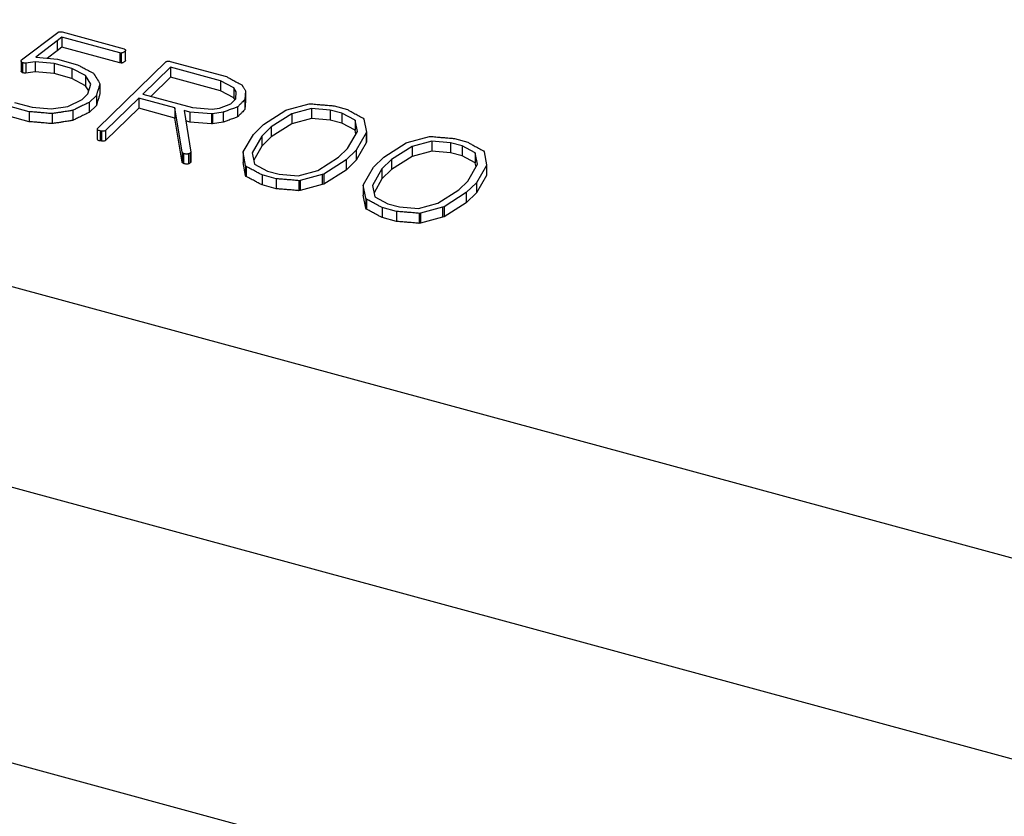
# Model space of a CAD drawing. Units: millimetres. Extents: x 0 to 210, y 0 to 297.
# Drawn here: x 154 to 162, y 93 to 100 of the extents above; entities that cross this region are included whole.
import ezdxf

# ---------------------------------------------------------------- set-up
doc = ezdxf.new("R2010")
doc.units = ezdxf.units.MM
doc.layers.add('SLD-0', color=7, linetype='Continuous')

msp = doc.modelspace()

# ---------------------------------------------------------------- linework, layer by layer
at = {"layer": 'SLD-0'}
for p, q in [((162.527, 94.9869), (131.1061, 103.5265)), ((161.9115, 91.084), (123.2744, 101.5848)), ((153.538, 99.3892), (153.8471, 99.6229)), ((153.8838, 99.6274), (154.4145, 99.482)), ((153.8439, 99.5517), (153.6594, 99.4124)), ((153.8834, 99.5825), (153.8439, 99.5517)), ((153.8439, 99.5517), (153.8439, 99.4659)), ((154.3761, 99.4486), (153.8834, 99.5825)), ((153.8834, 99.5825), (153.8834, 99.4968)), ((153.8439, 99.4659), (153.7597, 99.4024)), ((153.8834, 99.4968), (153.8439, 99.4659)), ((154.3761, 99.3628), (153.8834, 99.4968)), ((154.3887, 99.4472), (154.3761, 99.4486)), ((154.3761, 99.4486), (154.3761, 99.3628)), ((154.3887, 99.4472), (154.3887, 99.3615)), ((154.4235, 99.4636), (154.4235, 99.3778)), ((154.4269, 99.3842), (154.4269, 99.4699)), ((153.5351, 99.3805), (153.538, 99.3892)), ((153.5351, 99.379), (153.5351, 99.2933)), ((153.5472, 99.3649), (153.5472, 99.2792)), ((153.655, 99.3723), (153.5746, 99.3604)), ((153.5746, 99.3604), (153.5746, 99.2747)), ((153.816, 99.3574), (153.655, 99.3723)), ((153.655, 99.3723), (153.655, 99.2866)), ((153.6594, 99.4124), (153.6641, 99.4111)), ((153.6641, 99.4111), (153.8447, 99.3947)), ((153.9666, 99.3165), (153.816, 99.3574)), ((153.816, 99.3574), (153.816, 99.2717)), ((153.8447, 99.3947), (154.0171, 99.3469)), ((154.189, 98.8059), (154.7694, 99.3724)), ((154.3887, 99.3615), (154.3761, 99.3628)), ((154.8075, 99.3764), (155.2878, 99.2458)), ((153.655, 99.2866), (153.5746, 99.2747)), ((153.816, 99.2717), (153.655, 99.2866)), ((153.9666, 99.2308), (153.816, 99.2717)), ((154.0851, 99.2542), (153.9666, 99.3165)), ((153.9666, 99.3165), (153.9666, 99.2308)), ((154.1299, 99.1826), (154.0851, 99.2542)), ((154.0851, 99.2542), (154.0851, 99.1685)), ((154.8109, 99.3274), (154.5749, 99.0971)), ((155.237, 99.2106), (154.8109, 99.3274)), ((154.8109, 99.3274), (154.8109, 99.2417)), ((154.0851, 99.1685), (153.9666, 99.2308)), ((154.112, 99.1254), (154.0851, 99.1685)), ((154.1036, 99.0982), (154.1299, 99.1826)), ((154.2078, 99.1852), (154.2078, 99.0995)), ((154.8109, 99.2417), (154.6436, 99.0784)), ((155.237, 99.1249), (154.8109, 99.2417)), ((155.3513, 99.1499), (155.237, 99.2106)), ((155.237, 99.2106), (155.237, 99.1249)), ((154.0552, 99.0509), (154.1036, 99.0982)), ((154.178, 99.0854), (154.1168, 99.0257)), ((154.178, 99.0854), (154.178, 98.9997)), ((154.5749, 99.0971), (154.9988, 98.9819)), ((155.3513, 99.0641), (155.237, 99.1249)), ((155.3703, 99.1161), (155.3513, 99.1499)), ((155.3513, 99.1499), (155.3513, 99.0641)), ((155.3687, 99.0563), (155.3703, 99.1161)), ((155.4489, 99.125), (155.4442, 99.0503)), ((155.4489, 99.125), (155.4489, 99.0393)), ((153.4777, 99.0258), (153.6293, 98.9846)), ((153.9325, 98.9918), (154.0552, 99.0509)), ((154.1168, 99.0257), (154.1168, 98.94)), ((154.178, 98.9997), (154.1168, 98.94)), ((154.5388, 99.0619), (154.2558, 98.7856)), ((154.8478, 98.9779), (154.5388, 99.0619)), ((154.5388, 99.0619), (154.5388, 98.9761)), ((155.2286, 98.9778), (155.3235, 99.0122)), ((155.3235, 99.0122), (155.3687, 99.0563)), ((155.3603, 99.0482), (155.3513, 99.0641)), ((155.4442, 99.0503), (155.4442, 98.9645)), ((155.4489, 99.0393), (155.4442, 98.9645)), ((155.8035, 98.9616), (155.9931, 99.013)), ((155.9931, 99.013), (156.0066, 99.0144)), ((156.2057, 98.9964), (156.3198, 98.9644)), ((153.6036, 98.9465), (153.4306, 98.9935)), ((153.6036, 98.9465), (153.6036, 98.8608)), ((153.6293, 98.9846), (153.7927, 98.9703)), ((153.7927, 98.9703), (153.9325, 98.9918)), ((153.7996, 98.9299), (153.7996, 98.8442)), ((153.9771, 98.958), (153.9771, 98.8722)), ((154.5388, 98.9761), (154.2558, 98.6999)), ((154.8478, 98.8922), (154.5388, 98.9761)), ((154.9093, 98.6018), (154.8478, 98.9779)), ((154.8478, 98.9779), (154.8478, 98.8922)), ((154.974, 98.9436), (154.9257, 98.9567)), ((154.9257, 98.9567), (154.9823, 98.6015)), ((155.159, 98.9277), (154.974, 98.9436)), ((154.974, 98.9436), (154.974, 98.8579)), ((154.9988, 98.9819), (155.1653, 98.9683)), ((155.1694, 98.928), (155.159, 98.9277)), ((155.159, 98.9277), (155.159, 98.842)), ((155.1653, 98.9683), (155.2286, 98.9778)), ((155.2595, 98.942), (155.1694, 98.928)), ((155.1694, 98.928), (155.1694, 98.8422)), ((155.2595, 98.942), (155.2595, 98.8563)), ((155.3814, 98.9871), (155.3814, 98.9013)), ((155.6043, 98.8379), (155.7939, 98.9582)), ((155.8463, 98.9282), (155.6697, 98.8163)), ((155.7939, 98.9582), (155.8035, 98.9616)), ((156.0132, 98.9739), (155.8463, 98.9282)), ((155.8463, 98.9282), (155.8463, 98.8425)), ((156.173, 98.9602), (156.0132, 98.9739)), ((156.0132, 98.9739), (156.0132, 98.8882)), ((156.2731, 98.933), (156.173, 98.9602)), ((156.173, 98.9602), (156.173, 98.8745)), ((156.3846, 98.874), (156.2731, 98.933)), ((156.2731, 98.933), (156.2731, 98.8473)), ((153.6036, 98.8608), (153.4306, 98.9078)), ((154.9093, 98.5161), (154.8478, 98.8922)), ((154.974, 98.8579), (154.94, 98.8671)), ((155.159, 98.842), (154.974, 98.8579)), ((155.1694, 98.8422), (155.159, 98.842)), ((155.2595, 98.8563), (155.1694, 98.8422)), ((155.5168, 98.7526), (155.6043, 98.8379)), ((155.8463, 98.8425), (155.6697, 98.7306)), ((156.0132, 98.8882), (155.8463, 98.8425)), ((156.173, 98.8745), (156.0132, 98.8882)), ((156.2731, 98.8473), (156.173, 98.8745)), ((156.3846, 98.7882), (156.2731, 98.8473)), ((156.4047, 98.7764), (156.3846, 98.874)), ((156.3846, 98.874), (156.3846, 98.7882)), ((156.4547, 98.8917), (156.4601, 98.883)), ((156.4601, 98.883), (156.4815, 98.7724)), ((154.1853, 98.7982), (154.1853, 98.7125)), ((154.2198, 98.7791), (154.2085, 98.7821)), ((154.2085, 98.7821), (154.2085, 98.6964)), ((154.2198, 98.7791), (154.2198, 98.6933)), ((154.2558, 98.7856), (154.2558, 98.6999)), ((155.4303, 98.6033), (155.5168, 98.7526)), ((155.6697, 98.8163), (155.5883, 98.7369)), ((155.6697, 98.8163), (155.6697, 98.7306)), ((156.3217, 98.6329), (156.4047, 98.7764)), ((156.3917, 98.7539), (156.3846, 98.7882)), ((156.4799, 98.7668), (156.3935, 98.6176)), ((156.4815, 98.7724), (156.4799, 98.7668)), ((156.4799, 98.7668), (156.4799, 98.6811)), ((156.4815, 98.7724), (156.4815, 98.6867)), ((154.2198, 98.6933), (154.2085, 98.6964)), ((155.5883, 98.7369), (155.5079, 98.596)), ((155.5883, 98.7369), (155.5883, 98.6512)), ((155.6697, 98.7306), (155.5883, 98.6512)), ((156.4799, 98.6811), (156.3935, 98.5319)), ((156.4815, 98.6867), (156.4799, 98.6811)), ((156.6308, 98.5589), (156.8205, 98.6792)), ((156.8205, 98.6792), (156.83, 98.6826)), ((156.83, 98.6826), (157.0197, 98.734)), ((157.0398, 98.6949), (156.8729, 98.6492)), ((157.0197, 98.734), (157.0332, 98.7354)), ((157.1996, 98.6812), (157.0398, 98.6949)), ((157.0398, 98.6949), (157.0398, 98.6092)), ((157.2997, 98.654), (157.1996, 98.6812)), ((157.1996, 98.6812), (157.1996, 98.5955)), ((157.2323, 98.7174), (157.3463, 98.6854)), ((154.9093, 98.6018), (154.9093, 98.5161)), ((154.9213, 98.5884), (154.9213, 98.5027)), ((154.9628, 98.5863), (154.9628, 98.5005)), ((154.979, 98.5943), (154.979, 98.5086)), ((154.9823, 98.6015), (154.9823, 98.5158)), ((155.4287, 98.5977), (155.4303, 98.6033)), ((155.4499, 98.4868), (155.4287, 98.5977)), ((155.4287, 98.5977), (155.4287, 98.512)), ((155.5079, 98.596), (155.5278, 98.4983)), ((155.5883, 98.6512), (155.5208, 98.5329)), ((156.2437, 98.5568), (156.3217, 98.6329)), ((156.3935, 98.6176), (156.3079, 98.534)), ((156.3935, 98.6176), (156.3935, 98.5319)), ((156.8729, 98.6492), (156.6962, 98.5373)), ((156.8729, 98.6492), (156.8729, 98.5635)), ((157.0398, 98.6092), (156.8729, 98.5635)), ((157.1996, 98.5955), (157.0398, 98.6092)), ((157.2997, 98.5683), (157.1996, 98.5955)), ((157.4112, 98.595), (157.2997, 98.654)), ((157.2997, 98.654), (157.2997, 98.5683)), ((157.4313, 98.4974), (157.4112, 98.595)), ((157.4112, 98.595), (157.4112, 98.5092)), ((157.4813, 98.6127), (157.4866, 98.604)), ((157.4866, 98.604), (157.5081, 98.4934)), ((155.4499, 98.4011), (155.4287, 98.512)), ((155.5278, 98.4983), (155.6386, 98.4385)), ((156.0663, 98.4442), (156.2437, 98.5568)), ((156.3079, 98.534), (156.1176, 98.4132)), ((156.3079, 98.534), (156.3079, 98.4483)), ((156.3935, 98.5319), (156.3079, 98.4483)), ((156.5434, 98.4736), (156.6308, 98.5589)), ((156.6962, 98.5373), (156.6148, 98.4579)), ((156.8729, 98.5635), (156.6962, 98.4516)), ((156.6962, 98.5373), (156.6962, 98.4516)), ((157.4112, 98.5092), (157.2997, 98.5683)), ((157.3482, 98.3539), (157.4313, 98.4974)), ((157.4182, 98.4749), (157.4112, 98.5092)), ((157.5081, 98.4934), (157.5065, 98.4878)), ((157.5081, 98.4934), (157.5081, 98.4077)), ((155.4562, 98.4791), (155.4499, 98.4868)), ((155.4499, 98.4868), (155.4499, 98.4011)), ((155.4562, 98.4791), (155.4562, 98.3934)), ((155.6386, 98.4385), (155.7371, 98.4117)), ((155.7371, 98.4117), (155.8993, 98.3984)), ((155.8993, 98.3984), (156.0663, 98.4442)), ((156.1055, 98.4094), (155.9162, 98.358)), ((156.1176, 98.4132), (156.1055, 98.4094)), ((156.1055, 98.4094), (156.1055, 98.3236)), ((156.3079, 98.4483), (156.1176, 98.3275)), ((156.1176, 98.4132), (156.1176, 98.3275)), ((156.4569, 98.3243), (156.5434, 98.4736)), ((156.6148, 98.4579), (156.5344, 98.317)), ((156.6148, 98.4579), (156.6148, 98.3722)), ((156.6962, 98.4516), (156.6148, 98.3722)), ((157.5065, 98.4878), (157.4201, 98.3386)), ((157.5065, 98.4878), (157.5065, 98.4021)), ((157.5081, 98.4077), (157.5065, 98.4021)), ((155.4562, 98.3934), (155.4499, 98.4011)), ((155.7124, 98.3734), (155.5911, 98.4064)), ((155.5911, 98.4064), (155.5911, 98.3206)), ((155.7124, 98.3734), (155.7124, 98.2877)), ((155.9162, 98.358), (155.905, 98.357)), ((155.905, 98.357), (155.905, 98.2713)), ((155.9162, 98.358), (155.9162, 98.2723)), ((156.1055, 98.3236), (155.9162, 98.2723)), ((156.1176, 98.3275), (156.1055, 98.3236)), ((156.4552, 98.3187), (156.4569, 98.3243)), ((156.6148, 98.3722), (156.5473, 98.2539)), ((157.2703, 98.2778), (157.3482, 98.3539)), ((157.4201, 98.3386), (157.3344, 98.255)), ((157.5065, 98.4021), (157.4201, 98.2529)), ((157.4201, 98.3386), (157.4201, 98.2529)), ((155.7124, 98.2877), (155.5911, 98.3206)), ((155.9162, 98.2723), (155.905, 98.2713)), ((156.4765, 98.2078), (156.4552, 98.3187)), ((156.4552, 98.3187), (156.4552, 98.233)), ((156.5344, 98.317), (156.5544, 98.2193)), ((157.0928, 98.1652), (157.2703, 98.2778)), ((157.3344, 98.255), (157.1442, 98.1342)), ((157.3344, 98.255), (157.3344, 98.1693)), ((157.4201, 98.2529), (157.3344, 98.1693)), ((144.4831, 98.1792), (163.8017, 92.9288)), ((156.4765, 98.1221), (156.4552, 98.233)), ((156.4827, 98.2001), (156.4765, 98.2078)), ((156.4765, 98.2078), (156.4765, 98.1221)), ((156.4827, 98.2001), (156.4827, 98.1144)), ((156.5544, 98.2193), (156.6651, 98.1595)), ((156.6651, 98.1595), (156.7637, 98.1327)), ((156.9258, 98.1194), (157.0928, 98.1652)), ((157.3344, 98.1693), (157.1442, 98.0485)), ((156.4827, 98.1144), (156.4765, 98.1221)), ((156.7389, 98.0944), (156.6177, 98.1274)), ((156.6177, 98.1274), (156.6177, 98.0416)), ((156.7389, 98.0944), (156.7389, 98.0087)), ((156.7637, 98.1327), (156.9258, 98.1194)), ((156.9427, 98.079), (156.9315, 98.078)), ((156.9315, 98.078), (156.9315, 97.9923)), ((157.132, 98.1304), (156.9427, 98.079)), ((156.9427, 98.079), (156.9427, 97.9933)), ((157.1442, 98.1342), (157.132, 98.1304)), ((157.132, 98.1304), (157.132, 98.0446)), ((157.1442, 98.1342), (157.1442, 98.0485)), ((156.7389, 98.0087), (156.6177, 98.0416)), ((156.9427, 97.9933), (156.9315, 97.9923)), ((157.132, 98.0446), (156.9427, 97.9933)), ((157.1442, 98.0485), (157.132, 98.0446))]:
    msp.add_line(p, q, dxfattribs=at)
for points, knots in [([(153.8471, 99.6229), (153.849, 99.624), (153.8527, 99.6264), (153.8616, 99.6282), (153.8722, 99.6287), (153.8797, 99.6279), (153.8838, 99.6274)], [0, 0, 0, 0, 0.213238, 0.435943, 0.687934, 1, 1, 1, 1]), ([(154.4235, 99.4636), (154.4209, 99.4612), (154.4161, 99.4568), (154.4077, 99.4516), (154.3985, 99.4481), (154.3919, 99.4475), (154.3887, 99.4472)], [0, 0, 0, 0, 0.326152, 0.589391, 0.80788, 1, 1, 1, 1]), ([(154.4145, 99.482), (154.4173, 99.4806), (154.4223, 99.4779), (154.4267, 99.4731), (154.4273, 99.468), (154.4248, 99.4651), (154.4235, 99.4636)], [0, 0, 0, 0, 0.2924093, 0.5374058, 0.7619359, 1, 1, 1, 1]), ([(153.5472, 99.3649), (153.5453, 99.366), (153.5414, 99.3682), (153.5372, 99.3721), (153.535, 99.3763), (153.5351, 99.3791), (153.5351, 99.3805)], [0, 0, 0, 0, 0.262843, 0.510676, 0.753511, 1, 1, 1, 1]), ([(153.5746, 99.3604), (153.573, 99.3604), (153.5692, 99.3603), (153.5629, 99.3612), (153.5553, 99.3627), (153.5501, 99.3641), (153.5472, 99.3649)], [0, 0, 0, 0, 0.167281, 0.391095, 0.667406, 1, 1, 1, 1]), ([(154.0171, 99.3469), (154.021, 99.3447), (154.0292, 99.3402), (154.0423, 99.3331), (154.0571, 99.3253), (154.073, 99.3168), (154.0905, 99.3075), (154.1095, 99.2976), (154.1301, 99.2869), (154.1442, 99.2795), (154.1515, 99.2757)], [0, 0, 0, 0, 0.0888864, 0.1868965, 0.2964158, 0.4166465, 0.5460053, 0.6868828, 0.8380886, 1, 1, 1, 1]), ([(154.4235, 99.3778), (154.4209, 99.3754), (154.4161, 99.3711), (154.4077, 99.3659), (154.3985, 99.3624), (154.3919, 99.3618), (154.3887, 99.3615)], [0, 0, 0, 0, 0.326152, 0.589391, 0.80788, 1, 1, 1, 1]), ([(154.4264, 99.3842), (154.4265, 99.3835), (154.4268, 99.3813), (154.4248, 99.3792), (154.4235, 99.3778)], [0, 0, 0, 0, 0.311222, 1, 1, 1, 1]), ([(154.7694, 99.3724), (154.7721, 99.3735), (154.7774, 99.3757), (154.787, 99.3775), (154.7973, 99.3778), (154.804, 99.3769), (154.8075, 99.3764)], [0, 0, 0, 0, 0.256391, 0.494927, 0.736156, 1, 1, 1, 1]), ([(153.5472, 99.2792), (153.543, 99.2817), (153.536, 99.2859), (153.5356, 99.2913), (153.5355, 99.2934)], [0, 0, 0, 0, 0.612275, 1, 1, 1, 1]), ([(153.5746, 99.2747), (153.573, 99.2747), (153.5692, 99.2746), (153.5629, 99.2755), (153.5553, 99.277), (153.5501, 99.2784), (153.5472, 99.2792)], [0, 0, 0, 0, 0.167281, 0.391095, 0.667406, 1, 1, 1, 1]), ([(154.1515, 99.2757), (154.1615, 99.2607), (154.1814, 99.2308), (154.199, 99.2004), (154.2078, 99.1852)], [0, 0, 0, 0, 0.499608, 1, 1, 1, 1]), ([(154.2078, 99.1852), (154.2068, 99.182), (154.2047, 99.175), (154.2007, 99.1636), (154.1967, 99.15), (154.1914, 99.1352), (154.1865, 99.1203), (154.183, 99.1068), (154.1799, 99.0955), (154.1786, 99.0886), (154.178, 99.0854)], [0, 0, 0, 0, 0.0951777, 0.2106379, 0.345989, 0.5028006, 0.6588244, 0.793821, 0.9070054, 1, 1, 1, 1]), ([(155.2878, 99.2458), (155.2917, 99.2437), (155.2998, 99.2393), (155.3125, 99.2321), (155.3268, 99.2243), (155.3425, 99.2158), (155.3593, 99.2065), (155.3778, 99.1966), (155.3976, 99.186), (155.4112, 99.1787), (155.4183, 99.1749)], [0, 0, 0, 0, 0.089082, 0.187849, 0.298287, 0.417993, 0.547377, 0.688444, 0.838781, 1, 1, 1, 1]), ([(155.4183, 99.1749), (155.4189, 99.1741), (155.4204, 99.1721), (155.4226, 99.1685), (155.4257, 99.1639), (155.429, 99.1581), (155.4333, 99.1514), (155.4379, 99.1436), (155.4433, 99.1347), (155.447, 99.1284), (155.4489, 99.125)], [0, 0, 0, 0, 0.050609, 0.123007, 0.2156, 0.330059, 0.466411, 0.621267, 0.799689, 1, 1, 1, 1]), ([(154.2078, 99.0995), (154.2068, 99.0963), (154.2047, 99.0893), (154.2007, 99.0779), (154.1967, 99.0643), (154.1914, 99.0495), (154.1865, 99.0346), (154.183, 99.0211), (154.1799, 99.0097), (154.1786, 99.0028), (154.178, 98.9997)], [0, 0, 0, 0, 0.0951777, 0.2106379, 0.345989, 0.5028006, 0.6588244, 0.793821, 0.9070054, 1, 1, 1, 1]), ([(154.1168, 99.0257), (154.1037, 99.0195), (154.0782, 99.0075), (154.0419, 98.9899), (154.0085, 98.9735), (153.9873, 98.963), (153.9771, 98.958)], [0, 0, 0, 0, 0.279314, 0.53907, 0.779694, 1, 1, 1, 1]), ([(155.4442, 99.0503), (155.4405, 99.0463), (155.4322, 99.0376), (155.4178, 99.0232), (155.4009, 99.0059), (155.3882, 98.9937), (155.3814, 98.9871)], [0, 0, 0, 0, 0.184263, 0.412331, 0.68425, 1, 1, 1, 1]), ([(156.0066, 99.0144), (156.0128, 99.0138), (156.0265, 99.0123), (156.0492, 99.0102), (156.076, 99.0076), (156.1057, 99.0049), (156.1355, 99.0024), (156.1626, 99.0001), (156.1855, 98.9981), (156.1994, 98.9969), (156.2057, 98.9964)], [0, 0, 0, 0, 0.09347, 0.20733, 0.342733, 0.498546, 0.654731, 0.790872, 0.905458, 1, 1, 1, 1]), ([(153.7996, 98.9299), (153.7933, 98.9303), (153.7793, 98.9312), (153.7565, 98.9331), (153.7299, 98.9356), (153.7007, 98.9385), (153.6717, 98.9413), (153.6455, 98.9436), (153.6233, 98.9453), (153.6097, 98.9461), (153.6036, 98.9465)], [0, 0, 0, 0, 0.095897, 0.212932, 0.348453, 0.505176, 0.660737, 0.793941, 0.907526, 1, 1, 1, 1]), ([(153.9771, 98.958), (153.9747, 98.9575), (153.9687, 98.9563), (153.9571, 98.9546), (153.9415, 98.9519), (153.9214, 98.9488), (153.897, 98.945), (153.8684, 98.9406), (153.8355, 98.9354), (153.812, 98.9318), (153.7996, 98.9299)], [0, 0, 0, 0, 0.040555, 0.105008, 0.194325, 0.306657, 0.443852, 0.604987, 0.79006, 1, 1, 1, 1]), ([(154.1168, 98.94), (154.1037, 98.9338), (154.0782, 98.9218), (154.0419, 98.9042), (154.0085, 98.8878), (153.9873, 98.8773), (153.9771, 98.8722)], [0, 0, 0, 0, 0.279314, 0.53907, 0.779694, 1, 1, 1, 1]), ([(155.3814, 98.9871), (155.3774, 98.9856), (155.3686, 98.9825), (155.3542, 98.9773), (155.3375, 98.9712), (155.3194, 98.9644), (155.3012, 98.9578), (155.2852, 98.9515), (155.2714, 98.9465), (155.2632, 98.9434), (155.2595, 98.942)], [0, 0, 0, 0, 0.09806, 0.214142, 0.351123, 0.50757, 0.662575, 0.796689, 0.908436, 1, 1, 1, 1]), ([(155.4442, 98.9645), (155.4405, 98.9606), (155.4322, 98.9519), (155.4178, 98.9375), (155.4009, 98.9202), (155.3882, 98.9079), (155.3814, 98.9013)], [0, 0, 0, 0, 0.184263, 0.412331, 0.68425, 1, 1, 1, 1]), ([(156.3198, 98.9644), (156.3237, 98.9622), (156.332, 98.9577), (156.345, 98.9505), (156.3598, 98.9426), (156.3758, 98.9338), (156.3936, 98.9244), (156.4125, 98.9141), (156.4331, 98.9032), (156.4473, 98.8956), (156.4547, 98.8917)], [0, 0, 0, 0, 0.0877076, 0.1859902, 0.2944465, 0.4146488, 0.5450309, 0.685984, 0.837119, 1, 1, 1, 1]), ([(153.7996, 98.8442), (153.7933, 98.8446), (153.7793, 98.8455), (153.7565, 98.8474), (153.7299, 98.8499), (153.7007, 98.8527), (153.6717, 98.8555), (153.6455, 98.8579), (153.6233, 98.8596), (153.6097, 98.8604), (153.6036, 98.8608)], [0, 0, 0, 0, 0.095897, 0.212932, 0.348453, 0.505176, 0.660737, 0.793941, 0.907526, 1, 1, 1, 1]), ([(153.9771, 98.8722), (153.9747, 98.8718), (153.9687, 98.8706), (153.9571, 98.8689), (153.9415, 98.8662), (153.9214, 98.8631), (153.897, 98.8593), (153.8684, 98.8548), (153.8355, 98.8497), (153.812, 98.8461), (153.7996, 98.8442)], [0, 0, 0, 0, 0.040555, 0.105008, 0.194325, 0.306657, 0.443852, 0.604987, 0.79006, 1, 1, 1, 1]), ([(155.3814, 98.9013), (155.3774, 98.8999), (155.3686, 98.8968), (155.3542, 98.8916), (155.3375, 98.8855), (155.3194, 98.8786), (155.3012, 98.8721), (155.2852, 98.8658), (155.2714, 98.8608), (155.2632, 98.8577), (155.2595, 98.8563)], [0, 0, 0, 0, 0.09806, 0.214142, 0.351123, 0.50757, 0.662575, 0.796689, 0.908436, 1, 1, 1, 1]), ([(154.2085, 98.7821), (154.2038, 98.7836), (154.1951, 98.7863), (154.1865, 98.7925), (154.1843, 98.7996), (154.1874, 98.8037), (154.189, 98.8059)], [0, 0, 0, 0, 0.291841, 0.540962, 0.76632, 1, 1, 1, 1]), ([(154.2558, 98.7856), (154.2534, 98.7845), (154.2487, 98.7822), (154.2399, 98.78), (154.2301, 98.7789), (154.2233, 98.779), (154.2198, 98.7791)], [0, 0, 0, 0, 0.244624, 0.486081, 0.733982, 1, 1, 1, 1]), ([(154.2085, 98.6964), (154.204, 98.6978), (154.1951, 98.7006), (154.1863, 98.7066), (154.186, 98.7109), (154.1858, 98.7125)], [0, 0, 0, 0, 0.386031, 0.771129, 1, 1, 1, 1]), ([(154.2558, 98.6999), (154.2534, 98.6988), (154.2487, 98.6965), (154.2399, 98.6943), (154.2301, 98.6932), (154.2233, 98.6933), (154.2198, 98.6933)], [0, 0, 0, 0, 0.244624, 0.486081, 0.733982, 1, 1, 1, 1]), ([(157.0332, 98.7354), (157.0393, 98.7348), (157.053, 98.7333), (157.0757, 98.7312), (157.1026, 98.7286), (157.1323, 98.7259), (157.1621, 98.7234), (157.1891, 98.7211), (157.2121, 98.7191), (157.226, 98.7179), (157.2323, 98.7174)], [0, 0, 0, 0, 0.09347, 0.20733, 0.342733, 0.498546, 0.654731, 0.790872, 0.905458, 1, 1, 1, 1]), ([(157.3463, 98.6854), (157.3503, 98.6833), (157.3586, 98.6787), (157.3716, 98.6715), (157.3863, 98.6636), (157.4024, 98.6548), (157.4201, 98.6454), (157.4391, 98.6351), (157.4597, 98.6242), (157.4739, 98.6166), (157.4813, 98.6127)], [0, 0, 0, 0, 0.0877076, 0.1859902, 0.2944465, 0.4146488, 0.5450309, 0.685984, 0.837119, 1, 1, 1, 1]), ([(154.9213, 98.5884), (154.9181, 98.5902), (154.9115, 98.5941), (154.9101, 98.5991), (154.9093, 98.6018)], [0, 0, 0, 0, 0.477908, 1, 1, 1, 1]), ([(154.9628, 98.5863), (154.9602, 98.5856), (154.9546, 98.5841), (154.9443, 98.584), (154.933, 98.5855), (154.9254, 98.5874), (154.9213, 98.5884)], [0, 0, 0, 0, 0.200456, 0.426256, 0.683897, 1, 1, 1, 1]), ([(154.979, 98.5943), (154.9769, 98.5924), (154.973, 98.5889), (154.966, 98.5871), (154.9628, 98.5863)], [0, 0, 0, 0, 0.5446, 1, 1, 1, 1]), ([(154.9823, 98.6015), (154.9823, 98.6004), (154.9823, 98.5978), (154.9801, 98.5955), (154.979, 98.5943)], [0, 0, 0, 0, 0.451048, 1, 1, 1, 1]), ([(154.9213, 98.5027), (154.9181, 98.5045), (154.9115, 98.5083), (154.9101, 98.5134), (154.9093, 98.5161)], [0, 0, 0, 0, 0.477908, 1, 1, 1, 1]), ([(154.9628, 98.5005), (154.9602, 98.4999), (154.9546, 98.4984), (154.9443, 98.4983), (154.933, 98.4997), (154.9254, 98.5016), (154.9213, 98.5027)], [0, 0, 0, 0, 0.200456, 0.426256, 0.683897, 1, 1, 1, 1]), ([(154.979, 98.5086), (154.9769, 98.5067), (154.973, 98.5032), (154.966, 98.5014), (154.9628, 98.5005)], [0, 0, 0, 0, 0.5446, 1, 1, 1, 1]), ([(154.9823, 98.5158), (154.9823, 98.5147), (154.9823, 98.5121), (154.9801, 98.5098), (154.979, 98.5086)], [0, 0, 0, 0, 0.451048, 1, 1, 1, 1]), ([(155.5911, 98.4064), (155.5871, 98.4085), (155.5786, 98.413), (155.5647, 98.42), (155.5501, 98.4281), (155.5338, 98.4367), (155.5165, 98.4463), (155.4973, 98.4564), (155.4773, 98.4676), (155.4634, 98.4752), (155.4562, 98.4791)], [0, 0, 0, 0, 0.088488, 0.188347, 0.297974, 0.416607, 0.547379, 0.688328, 0.839079, 1, 1, 1, 1]), ([(155.5911, 98.3206), (155.5871, 98.3228), (155.5786, 98.3273), (155.5647, 98.3343), (155.5501, 98.3424), (155.5338, 98.351), (155.5165, 98.3605), (155.4973, 98.3707), (155.4773, 98.3819), (155.4634, 98.3895), (155.4562, 98.3934)], [0, 0, 0, 0, 0.088488, 0.188347, 0.297974, 0.416607, 0.547379, 0.688328, 0.839079, 1, 1, 1, 1]), ([(155.905, 98.357), (155.8989, 98.3577), (155.8855, 98.3592), (155.8632, 98.3612), (155.8371, 98.3636), (155.8082, 98.3658), (155.7795, 98.3681), (155.7536, 98.3703), (155.7316, 98.3719), (155.7184, 98.3729), (155.7124, 98.3734)], [0, 0, 0, 0, 0.095264, 0.210813, 0.347497, 0.503375, 0.659253, 0.793977, 0.906778, 1, 1, 1, 1]), ([(155.905, 98.2713), (155.8989, 98.2719), (155.8855, 98.2734), (155.8632, 98.2754), (155.8371, 98.2779), (155.8082, 98.2801), (155.7795, 98.2824), (155.7536, 98.2845), (155.7316, 98.2862), (155.7184, 98.2872), (155.7124, 98.2877)], [0, 0, 0, 0, 0.095264, 0.210813, 0.347497, 0.503375, 0.659253, 0.793977, 0.906778, 1, 1, 1, 1]), ([(156.6177, 98.1274), (156.6137, 98.1295), (156.6051, 98.134), (156.5913, 98.141), (156.5767, 98.1491), (156.5603, 98.1577), (156.543, 98.1673), (156.5238, 98.1774), (156.5039, 98.1886), (156.4899, 98.1962), (156.4827, 98.2001)], [0, 0, 0, 0, 0.088488, 0.188347, 0.297974, 0.416607, 0.547379, 0.688328, 0.839079, 1, 1, 1, 1]), ([(156.6177, 98.0416), (156.6137, 98.0438), (156.6051, 98.0483), (156.5913, 98.0553), (156.5767, 98.0634), (156.5603, 98.072), (156.543, 98.0815), (156.5238, 98.0917), (156.5039, 98.1029), (156.4899, 98.1105), (156.4827, 98.1144)], [0, 0, 0, 0, 0.088488, 0.188347, 0.297974, 0.416607, 0.547379, 0.688328, 0.839079, 1, 1, 1, 1]), ([(156.9315, 98.078), (156.9255, 98.0787), (156.9121, 98.0802), (156.8898, 98.0822), (156.8636, 98.0846), (156.8348, 98.0868), (156.806, 98.0891), (156.7801, 98.0913), (156.7582, 98.0929), (156.7449, 98.094), (156.7389, 98.0944)], [0, 0, 0, 0, 0.095264, 0.210813, 0.347497, 0.503375, 0.659253, 0.793977, 0.906778, 1, 1, 1, 1]), ([(156.9315, 97.9923), (156.9255, 97.9929), (156.9121, 97.9945), (156.8898, 97.9964), (156.8636, 97.9989), (156.8348, 98.0011), (156.806, 98.0034), (156.7801, 98.0055), (156.7582, 98.0072), (156.7449, 98.0082), (156.7389, 98.0087)], [0, 0, 0, 0, 0.095264, 0.210813, 0.347497, 0.503375, 0.659253, 0.793977, 0.906778, 1, 1, 1, 1])]:
    msp.add_open_spline(points, degree=3, knots=knots, dxfattribs=at)

doc.saveas('drawing.dxf')
